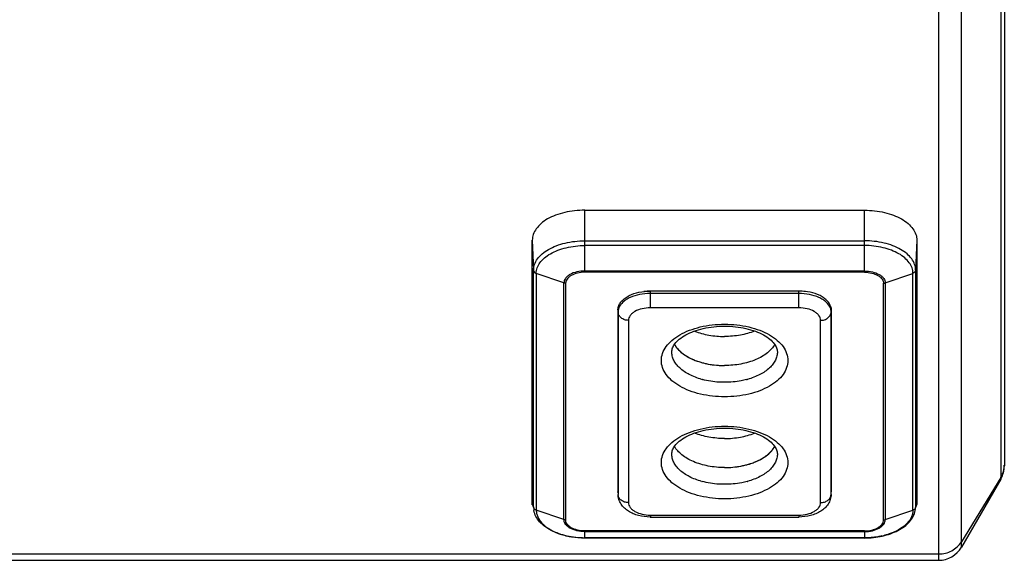
# Model space of a CAD drawing. Units: millimetres. Extents: x 0 to 2520, y 0 to 1782.
# Drawn here: x 2187 to 2299, y 733 to 794 of the extents above; entities that cross this region are included whole.
import ezdxf

# ---------------------------------------------------------------- set-up
doc = ezdxf.new("R2010")
doc.units = ezdxf.units.MM

msp = doc.modelspace()

# ---------------------------------------------------------------- linework, layer by layer
for p, q in [((2291.68, 732.64), (2291.68, 1133.2)), ((2294.28, 734.14), (2294.28, 1131.43)), ((2298.78, 1122.14), (2298.78, 741.94)), ((2299.19, 1120.91), (2299.19, 743.44)), ((2251.19, 772.69), (2283.19, 772.69)), ((2251.19, 765.59), (2251.19, 772.69)), ((2283.19, 765.59), (2283.19, 772.69)), ((2245.19, 769.25), (2245.33, 765.83)), ((2245.19, 739.07), (2245.19, 769.25)), ((2251.19, 769.19), (2283.19, 769.19)), ((2283.19, 768.65), (2251.19, 768.65)), ((2289.19, 769.25), (2289.04, 765.83)), ((2289.19, 769.25), (2289.19, 739.07)), ((2245.33, 738.75), (2245.33, 765.83)), ((2248.8, 764.37), (2245.64, 765.46)), ((2245.64, 765.46), (2245.64, 738.39)), ((2251.19, 765.74), (2283.19, 765.74)), ((2283.19, 765.59), (2251.19, 765.59)), ((2285.57, 764.37), (2288.73, 765.46)), ((2288.73, 738.39), (2288.73, 765.46)), ((2289.04, 765.83), (2289.04, 738.75)), ((2248.8, 737.29), (2248.8, 764.37)), ((2249, 764.34), (2249, 737.26)), ((2285.37, 737.26), (2285.37, 764.34)), ((2285.57, 764.37), (2285.57, 737.29)), ((2275.69, 763.43), (2258.69, 763.43)), ((2258.69, 761.51), (2258.69, 763.43)), ((2275.69, 763.17), (2258.69, 763.17)), ((2275.69, 761.51), (2275.69, 763.43)), ((2275.69, 761.51), (2258.69, 761.51)), ((2254.99, 761.34), (2254.99, 761.31)), ((2254.99, 761.31), (2254.99, 761.34)), ((2254.99, 761.31), (2255, 761.05)), ((2254.99, 761.31), (2254.99, 740.47)), ((2255, 761.05), (2255, 740.2)), ((2279.38, 761.31), (2279.37, 761.05)), ((2279.37, 740.2), (2279.37, 761.05)), ((2279.38, 761.31), (2279.38, 761.34)), ((2279.38, 761.31), (2279.38, 761.34)), ((2279.38, 761.31), (2279.38, 740.47)), ((2256.2, 760.09), (2256.2, 739.24)), ((2267.17, 759.65), (2267.19, 759.65)), ((2267.19, 759.65), (2267.2, 759.65)), ((2278.17, 739.24), (2278.17, 760.09)), ((2267.17, 747.98), (2267.19, 747.98)), ((2267.19, 747.98), (2267.2, 747.98)), ((2298.78, 742.1), (2294.28, 734.77)), ((2298.78, 741.94), (2294.28, 734.14)), ((2254.99, 740.47), (2255, 740.18)), ((2254.99, 740.44), (2254.99, 740.47)), ((2255, 740.2), (2255, 740.18)), ((2279.37, 740.18), (2279.38, 740.47)), ((2279.37, 740.18), (2279.37, 740.2)), ((2279.38, 740.44), (2279.38, 740.47)), ((2245.19, 739.07), (2245.33, 738.67)), ((2245.19, 738.99), (2245.19, 739.07)), ((2289.19, 739.07), (2289.04, 738.67)), ((2289.18, 738.99), (2289.19, 739.07)), ((2245.33, 738.75), (2245.33, 738.67)), ((2248.8, 737.29), (2245.64, 738.39)), ((2258.69, 737.81), (2275.69, 737.81)), ((2258.69, 737.81), (2258.69, 737.59)), ((2275.69, 737.81), (2275.69, 737.59)), ((2285.57, 737.29), (2288.73, 738.39)), ((2289.04, 738.75), (2289.04, 738.67)), ((2258.69, 737.59), (2275.69, 737.59)), ((2283.19, 736), (2251.19, 736)), ((2251.19, 735.19), (2251.19, 736)), ((2251.19, 735.92), (2283.19, 735.92)), ((2283.19, 736), (2283.19, 735.19)), ((2283.19, 735.2), (2251.19, 735.2)), ((2283.19, 735.19), (2251.19, 735.19)), ((1661.69, 733.36), (2291.68, 733.36)), ((1661.69, 732.64), (2291.68, 732.64))]:
    msp.add_line(p, q)
for centre, radius, start, end in [((2258.68, 757.04), 6.39, 89.9987, 96.5905), ((2275.69, 757.04), 6.39, 83.4095, 90.0013), ((2256.23, 761.05), 1.23, 168.0637, 179.9282), ((2256.28, 761.04), 1.28, 166.943, 168.1026), ((2278.09, 761.04), 1.28, 11.8974, 13.057), ((2278.14, 761.05), 1.23, 0.0718, 11.9363), ((2264.18, 758.89), 3.14, 217.5617, 220.4482), ((2265.32, 760.14), 4.83, 233.6367, 236.7471), ((2266.22, 761.74), 6.68, 244.1582, 247.4543), ((2266.84, 763.43), 8.47, 252.9656, 255.8178), ((2267.01, 764.13), 9.19, 255.8164, 260.945), ((2267.13, 764.79), 9.87, 260.8877, 263.1385), ((2267.18, 765.22), 10.3, 263.153, 270.0294), ((2266.87, 761.68), 8.65, 254.5574, 255.2691), ((2267.5, 761.68), 8.65, 284.7309, 285.4426), ((2269.01, 748.53), 4.91, 303.2775, 306.3387), ((2270.19, 747.22), 3.14, 319.5518, 322.4383), ((2267.32, 752.61), 9.35, 279.0982, 284.1404), ((2267.51, 751.85), 8.57, 284.1983, 287.0183), ((2268.1, 750.17), 6.79, 292.5725, 295.815), ((2296.19, 743.44), 3, 330, 0), ((2296.53, 743.51), 2.65, 338.818, 359.9941), ((2267.19, 753.62), 10.37, 269.9959, 276.8217), ((2267.24, 753.12), 9.87, 276.8615, 279.1123), ((2296.44, 743.55), 2.75, 328.4242, 338.7915), ((2266.86, 749.97), 8.61, 254.5566, 254.8857), ((2267.51, 749.97), 8.61, 285.1143, 285.4434), ((2256.2, 740.47), 1.21, 180.0002, 181.208), ((2255.79, 740.22), 0.796, 181.222, 183.0186), ((2278.58, 740.22), 0.796, 356.9814, 358.778), ((2278.17, 740.47), 1.21, 358.792, 359.9998), ((2247.62, 738.77), 2.29, 182.47, 190.9438), ((2286.75, 738.77), 2.29, 349.0562, 357.53), ((2258.69, 743.09), 5.5, 269.8308, 270), ((2275.69, 743.1), 5.5, 270, 270.1659), ((2250.54, 742.1), 6.82, 248.8386, 249.3104), ((2283.83, 742.1), 6.82, 290.6896, 291.1614), ((2250.98, 743.54), 8.32, 256.373, 257.4449), ((2283.39, 743.54), 8.32, 282.5551, 283.627), ((2291.68, 735.64), 3, 270, 330)]:
    msp.add_arc(centre, radius, start, end)
for points, knots in [([(2251.19, 772.69), (2250.41, 772.69), (2249.28, 772.57), (2247.87, 772.15), (2246.96, 771.73), (2246.2, 771.21), (2245.63, 770.61), (2245.27, 769.95), (2245.19, 769.48), (2245.19, 769.25)], [0, 0, 0, 0, 0.306656, 0.450629, 0.583976, 0.704776, 0.812695, 0.909603, 1, 1, 1, 1]), ([(2283.19, 772.69), (2283.96, 772.69), (2285.09, 772.57), (2286.5, 772.15), (2287.41, 771.73), (2288.17, 771.21), (2288.74, 770.61), (2289.1, 769.95), (2289.19, 769.48), (2289.19, 769.25)], [0, 0, 0, 0, 0.306656, 0.450629, 0.583976, 0.704776, 0.812695, 0.909603, 1, 1, 1, 1]), ([(2245.33, 765.83), (2245.33, 766.05), (2245.41, 766.51), (2245.77, 767.15), (2246.32, 767.74), (2247.06, 768.24), (2247.95, 768.65), (2249.32, 769.07), (2250.43, 769.19), (2251.19, 769.19)], [0, 0, 0, 0, 0.090398, 0.187304, 0.295224, 0.416024, 0.549371, 0.693344, 1, 1, 1, 1]), ([(2245.64, 765.46), (2245.64, 765.67), (2245.71, 766.11), (2246.05, 766.72), (2246.58, 767.27), (2247.27, 767.75), (2248.12, 768.14), (2249.42, 768.53), (2250.47, 768.65), (2251.19, 768.65)], [0, 0, 0, 0, 0.090395, 0.187305, 0.295224, 0.416024, 0.549371, 0.693342, 1, 1, 1, 1]), ([(2289.04, 765.83), (2289.04, 766.05), (2288.96, 766.51), (2288.6, 767.15), (2288.05, 767.74), (2287.31, 768.24), (2286.42, 768.65), (2285.05, 769.07), (2283.94, 769.19), (2283.19, 769.19)], [0, 0, 0, 0, 0.090398, 0.187304, 0.295224, 0.416024, 0.549371, 0.693344, 1, 1, 1, 1]), ([(2288.73, 765.46), (2288.73, 765.67), (2288.66, 766.11), (2288.32, 766.72), (2287.79, 767.27), (2287.1, 767.75), (2286.25, 768.14), (2284.95, 768.53), (2283.9, 768.65), (2283.19, 768.65)], [0, 0, 0, 0, 0.090395, 0.187305, 0.295224, 0.416024, 0.549371, 0.693342, 1, 1, 1, 1]), ([(2245.33, 765.83), (2245.33, 765.79), (2245.35, 765.71), (2245.44, 765.57), (2245.55, 765.49), (2245.64, 765.46)], [0, 0, 0, 0, 0.233893, 0.477035, 1, 1, 1, 1]), ([(2251.19, 765.74), (2250.88, 765.74), (2250.3, 765.67), (2249.62, 765.43), (2249.21, 765.15), (2248.98, 764.91), (2248.84, 764.65), (2248.8, 764.46), (2248.8, 764.37)], [0, 0, 0, 0, 0.306882, 0.583684, 0.704569, 0.812559, 0.909549, 1, 1, 1, 1]), ([(2251.19, 765.59), (2250.9, 765.59), (2250.37, 765.54), (2249.75, 765.31), (2249.37, 765.05), (2249.16, 764.83), (2249.03, 764.59), (2249, 764.42), (2249, 764.34)], [0, 0, 0, 0, 0.306882, 0.583684, 0.704569, 0.812559, 0.90955, 1, 1, 1, 1]), ([(2283.19, 765.74), (2283.49, 765.74), (2284.07, 765.67), (2284.75, 765.43), (2285.16, 765.15), (2285.39, 764.91), (2285.54, 764.65), (2285.57, 764.46), (2285.57, 764.37)], [0, 0, 0, 0, 0.306882, 0.583684, 0.704569, 0.812559, 0.909549, 1, 1, 1, 1]), ([(2283.19, 765.59), (2283.47, 765.59), (2284, 765.54), (2284.62, 765.31), (2285, 765.05), (2285.21, 764.83), (2285.34, 764.59), (2285.37, 764.42), (2285.37, 764.34)], [0, 0, 0, 0, 0.306882, 0.583684, 0.704569, 0.812559, 0.90955, 1, 1, 1, 1]), ([(2289.04, 765.83), (2289.04, 765.79), (2289.02, 765.71), (2288.93, 765.57), (2288.82, 765.49), (2288.73, 765.46)], [0, 0, 0, 0, 0.233893, 0.477035, 1, 1, 1, 1]), ([(2255.03, 761.62), (2255.06, 761.74), (2255.17, 762), (2255.44, 762.35), (2255.82, 762.66), (2256.45, 763.04), (2257.42, 763.35), (2258.25, 763.43), (2258.69, 763.43)], [0, 0, 0, 0, 0.091688, 0.191957, 0.303157, 0.425838, 0.700681, 1, 1, 1, 1]), ([(2258.69, 763.17), (2258.28, 763.17), (2257.49, 763.09), (2256.57, 762.81), (2255.94, 762.48), (2255.46, 762.12), (2255.19, 761.77), (2255.09, 761.52)], [0, 0, 0, 0, 0.295129, 0.568658, 0.692233, 0.805258, 1, 1, 1, 1]), ([(2279.34, 761.62), (2279.31, 761.74), (2279.2, 762), (2278.93, 762.35), (2278.55, 762.66), (2277.92, 763.04), (2276.95, 763.35), (2276.12, 763.43), (2275.69, 763.43)], [0, 0, 0, 0, 0.091688, 0.191957, 0.303157, 0.425838, 0.700681, 1, 1, 1, 1]), ([(2279.28, 761.52), (2279.18, 761.77), (2278.91, 762.12), (2278.43, 762.48), (2277.8, 762.81), (2276.88, 763.09), (2276.09, 763.17), (2275.69, 763.17)], [0, 0, 0, 0, 0.194742, 0.307767, 0.431342, 0.704871, 1, 1, 1, 1]), ([(2254.99, 761.34), (2254.99, 761.41), (2255, 761.5), (2255.03, 761.59), (2255.03, 761.62)], [0, 0, 0, 0, 0.747594, 1, 1, 1, 1]), ([(2255.09, 761.52), (2255.08, 761.51), (2255.06, 761.44), (2255.04, 761.38), (2255.03, 761.33)], [0, 0, 0, 0, 0.253065, 1, 1, 1, 1]), ([(2258.69, 761.51), (2258.37, 761.51), (2257.76, 761.45), (2257.06, 761.2), (2256.62, 760.9), (2256.38, 760.65), (2256.23, 760.38), (2256.2, 760.18), (2256.2, 760.09)], [0, 0, 0, 0, 0.306891, 0.583688, 0.704575, 0.812555, 0.909571, 1, 1, 1, 1]), ([(2278.17, 760.09), (2278.17, 760.18), (2278.14, 760.38), (2277.99, 760.65), (2277.75, 760.9), (2277.31, 761.2), (2276.61, 761.45), (2276, 761.51), (2275.69, 761.51)], [0, 0, 0, 0, 0.090429, 0.187445, 0.295425, 0.416312, 0.693109, 1, 1, 1, 1]), ([(2279.34, 761.33), (2279.33, 761.38), (2279.31, 761.44), (2279.29, 761.51), (2279.28, 761.52)], [0, 0, 0, 0, 0.746935, 1, 1, 1, 1]), ([(2279.38, 761.34), (2279.38, 761.41), (2279.37, 761.5), (2279.35, 761.59), (2279.34, 761.62)], [0, 0, 0, 0, 0.747594, 1, 1, 1, 1]), ([(2256.2, 760.09), (2256.05, 760.09), (2255.74, 760.13), (2255.35, 760.34), (2255.07, 760.66), (2255, 760.92), (2255, 761.05)], [0, 0, 0, 0, 0.272205, 0.53203, 0.773231, 1, 1, 1, 1]), ([(2278.17, 760.09), (2278.33, 760.09), (2278.63, 760.13), (2279.02, 760.34), (2279.3, 760.66), (2279.37, 760.92), (2279.37, 761.05)], [0, 0, 0, 0, 0.272205, 0.53203, 0.773231, 1, 1, 1, 1]), ([(2267.19, 751.34), (2266.26, 751.34), (2264.88, 751.49), (2263.18, 752), (2262.09, 752.51), (2261.17, 753.13), (2260.48, 753.85), (2260.05, 754.65), (2259.9, 755.49), (2260.05, 756.34), (2260.48, 757.13), (2261.17, 757.85), (2262.08, 758.48), (2263.17, 758.99), (2264.87, 759.5), (2266.24, 759.65), (2267.17, 759.65)], [0, 0, 0, 0, 0.153354, 0.225355, 0.29205, 0.352476, 0.406462, 0.454941, 0.500152, 0.545348, 0.593785, 0.647715, 0.708081, 0.774723, 0.846681, 1, 1, 1, 1]), ([(2261.15, 756.51), (2261.15, 756.65), (2261.22, 756.98), (2261.51, 757.47), (2262.03, 757.98), (2262.77, 758.46), (2263.69, 758.88), (2264.77, 759.19), (2265.95, 759.39), (2266.77, 759.43), (2267.19, 759.43)], [0, 0, 0, 0, 0.060228, 0.136962, 0.236776, 0.35959, 0.501956, 0.659424, 0.827127, 1, 1, 1, 1]), ([(2267.2, 759.65), (2268.13, 759.65), (2269.5, 759.5), (2271.2, 758.99), (2272.29, 758.48), (2273.2, 757.85), (2273.89, 757.13), (2274.32, 756.34), (2274.47, 755.49), (2274.32, 754.65), (2273.89, 753.85), (2273.2, 753.13), (2272.29, 752.51), (2271.19, 752), (2269.49, 751.49), (2268.11, 751.34), (2267.19, 751.34)], [0, 0, 0, 0, 0.153319, 0.225277, 0.291919, 0.352285, 0.406215, 0.454652, 0.499848, 0.545059, 0.593538, 0.647524, 0.70795, 0.774645, 0.846646, 1, 1, 1, 1]), ([(2267.19, 759.43), (2267.6, 759.43), (2268.42, 759.39), (2269.6, 759.19), (2270.68, 758.88), (2271.61, 758.46), (2272.34, 757.98), (2272.86, 757.47), (2273.15, 756.98), (2273.22, 756.65), (2273.23, 756.51)], [0, 0, 0, 0, 0.172871, 0.340573, 0.498042, 0.640409, 0.763224, 0.863039, 0.939773, 1, 1, 1, 1]), ([(2263.76, 758.87), (2264.28, 758.65), (2265.41, 758.34), (2266.58, 758.24), (2267.19, 758.24)], [0, 0, 0, 0, 0.484088, 1, 1, 1, 1]), ([(2270.61, 758.87), (2270.09, 758.65), (2268.96, 758.34), (2267.79, 758.24), (2267.19, 758.24)], [0, 0, 0, 0, 0.484084, 1, 1, 1, 1]), ([(2261.45, 757.35), (2261.65, 756.97), (2262.13, 756.46), (2262.91, 755.93), (2263.9, 755.44), (2265.34, 755.03), (2266.56, 754.92), (2267.19, 754.92)], [0, 0, 0, 0, 0.198939, 0.313367, 0.437434, 0.709172, 1, 1, 1, 1]), ([(2261.46, 757.34), (2261.48, 757.31), (2261.55, 757.18), (2261.63, 757.06), (2261.7, 756.98)], [0, 0, 0, 0, 0.244582, 1, 1, 1, 1]), ([(2272.92, 757.35), (2272.72, 756.97), (2272.24, 756.46), (2271.46, 755.93), (2270.47, 755.44), (2269.03, 755.03), (2267.81, 754.92), (2267.19, 754.92)], [0, 0, 0, 0, 0.198938, 0.313366, 0.437433, 0.709171, 1, 1, 1, 1]), ([(2264.56, 753.34), (2264.08, 753.48), (2263.18, 753.81), (2262.21, 754.45), (2261.65, 755.05), (2261.35, 755.52), (2261.18, 756), (2261.14, 756.34), (2261.15, 756.51)], [0, 0, 0, 0, 0.304831, 0.571322, 0.689572, 0.798783, 0.90117, 1, 1, 1, 1]), ([(2261.79, 756.85), (2261.84, 756.8), (2262.04, 756.58), (2262.27, 756.38), (2262.45, 756.25)], [0, 0, 0, 0, 0.239017, 1, 1, 1, 1]), ([(2262.67, 756.1), (2262.72, 756.07), (2262.93, 755.94), (2263.14, 755.82), (2263.31, 755.74)], [0, 0, 0, 0, 0.242928, 1, 1, 1, 1]), ([(2273.23, 756.51), (2273.23, 756.34), (2273.19, 756), (2273.02, 755.52), (2272.72, 755.05), (2272.16, 754.45), (2271.19, 753.81), (2270.29, 753.48), (2269.81, 753.34)], [0, 0, 0, 0, 0.09883, 0.201217, 0.310428, 0.428678, 0.695169, 1, 1, 1, 1]), ([(2263.66, 755.58), (2263.72, 755.56), (2263.95, 755.46), (2264.18, 755.38), (2264.36, 755.33)], [0, 0, 0, 0, 0.245198, 1, 1, 1, 1]), ([(2267.19, 753), (2266.97, 753), (2266.12, 753.02), (2265.28, 753.15), (2264.67, 753.31)], [0, 0, 0, 0, 0.254932, 1, 1, 1, 1]), ([(2269.7, 753.31), (2269.5, 753.26), (2268.68, 753.07), (2267.83, 753), (2267.19, 753)], [0, 0, 0, 0, 0.243479, 1, 1, 1, 1]), ([(2267.19, 739.67), (2266.26, 739.67), (2264.88, 739.82), (2263.18, 740.33), (2262.09, 740.84), (2261.17, 741.46), (2260.48, 742.18), (2260.05, 742.98), (2259.9, 743.82), (2260.05, 744.67), (2260.48, 745.46), (2261.17, 746.18), (2262.08, 746.81), (2263.17, 747.31), (2264.87, 747.83), (2266.24, 747.98), (2267.17, 747.98)], [0, 0, 0, 0, 0.153354, 0.225355, 0.29205, 0.352476, 0.406462, 0.454941, 0.500152, 0.545348, 0.593785, 0.647715, 0.708081, 0.774723, 0.846681, 1, 1, 1, 1]), ([(2267.2, 747.98), (2268.13, 747.98), (2269.5, 747.83), (2271.2, 747.31), (2272.29, 746.81), (2273.2, 746.18), (2273.89, 745.46), (2274.32, 744.67), (2274.47, 743.82), (2274.32, 742.98), (2273.89, 742.18), (2273.2, 741.46), (2272.29, 740.84), (2271.19, 740.33), (2269.49, 739.82), (2268.11, 739.67), (2267.19, 739.67)], [0, 0, 0, 0, 0.153319, 0.225277, 0.291919, 0.352285, 0.406215, 0.454652, 0.499848, 0.545059, 0.593538, 0.647524, 0.70795, 0.774645, 0.846646, 1, 1, 1, 1]), ([(2261.15, 744.83), (2261.15, 744.98), (2261.22, 745.31), (2261.51, 745.8), (2262.03, 746.31), (2262.77, 746.79), (2263.69, 747.21), (2264.77, 747.52), (2265.95, 747.72), (2266.77, 747.76), (2267.19, 747.76)], [0, 0, 0, 0, 0.060228, 0.136962, 0.236776, 0.35959, 0.501956, 0.659424, 0.827127, 1, 1, 1, 1]), ([(2267.19, 746.57), (2266.58, 746.57), (2265.41, 746.67), (2264.28, 746.98), (2263.76, 747.19)], [0, 0, 0, 0, 0.515912, 1, 1, 1, 1]), ([(2267.19, 747.76), (2267.6, 747.76), (2268.42, 747.72), (2269.6, 747.52), (2270.68, 747.21), (2271.61, 746.79), (2272.34, 746.31), (2272.86, 745.8), (2273.15, 745.31), (2273.22, 744.98), (2273.23, 744.83)], [0, 0, 0, 0, 0.172871, 0.340573, 0.498042, 0.640409, 0.763224, 0.863039, 0.939773, 1, 1, 1, 1]), ([(2267.19, 746.57), (2267.79, 746.57), (2268.96, 746.67), (2270.09, 746.98), (2270.61, 747.19)], [0, 0, 0, 0, 0.515916, 1, 1, 1, 1]), ([(2264.56, 741.67), (2264.08, 741.8), (2263.18, 742.14), (2262.21, 742.77), (2261.65, 743.38), (2261.35, 743.84), (2261.18, 744.33), (2261.14, 744.67), (2261.15, 744.83)], [0, 0, 0, 0, 0.304831, 0.571322, 0.689572, 0.798783, 0.90117, 1, 1, 1, 1]), ([(2267.19, 743.25), (2266.56, 743.25), (2265.34, 743.36), (2263.9, 743.77), (2262.91, 744.26), (2262.13, 744.79), (2261.65, 745.3), (2261.45, 745.68)], [0, 0, 0, 0, 0.290828, 0.562566, 0.686633, 0.801061, 1, 1, 1, 1]), ([(2267.19, 743.25), (2267.81, 743.25), (2269.03, 743.36), (2270.47, 743.77), (2271.46, 744.26), (2272.24, 744.79), (2272.72, 745.3), (2272.92, 745.68)], [0, 0, 0, 0, 0.290829, 0.562567, 0.686634, 0.801062, 1, 1, 1, 1]), ([(2273.23, 744.83), (2273.23, 744.67), (2273.19, 744.33), (2273.02, 743.84), (2272.72, 743.38), (2272.16, 742.77), (2271.19, 742.14), (2270.29, 741.8), (2269.81, 741.67)], [0, 0, 0, 0, 0.09883, 0.201217, 0.310428, 0.428678, 0.695169, 1, 1, 1, 1]), ([(2271.92, 744.58), (2271.98, 744.62), (2272.22, 744.81), (2272.43, 745.01), (2272.58, 745.18)], [0, 0, 0, 0, 0.26155, 1, 1, 1, 1]), ([(2272.68, 745.3), (2272.7, 745.33), (2272.78, 745.45), (2272.86, 745.57), (2272.91, 745.66)], [0, 0, 0, 0, 0.255789, 1, 1, 1, 1]), ([(2270.01, 743.66), (2270.07, 743.68), (2270.31, 743.75), (2270.54, 743.84), (2270.71, 743.91)], [0, 0, 0, 0, 0.25473, 1, 1, 1, 1]), ([(2271.06, 744.06), (2271.11, 744.09), (2271.34, 744.2), (2271.55, 744.33), (2271.7, 744.43)], [0, 0, 0, 0, 0.257115, 1, 1, 1, 1]), ([(2267.19, 741.33), (2266.96, 741.33), (2266.1, 741.35), (2265.23, 741.49), (2264.61, 741.66)], [0, 0, 0, 0, 0.255188, 1, 1, 1, 1]), ([(2269.76, 741.66), (2269.55, 741.6), (2268.71, 741.41), (2267.84, 741.33), (2267.19, 741.33)], [0, 0, 0, 0, 0.243169, 1, 1, 1, 1]), ([(2258.67, 737.59), (2258.22, 737.6), (2257.56, 737.68), (2256.74, 737.95), (2256.19, 738.24), (2255.71, 738.6), (2255.32, 739.06), (2255.07, 739.59), (2255, 739.98), (2255, 740.18)], [0, 0, 0, 0, 0.269922, 0.399657, 0.52459, 0.645431, 0.76396, 0.881903, 1, 1, 1, 1]), ([(2256.2, 739.24), (2256.05, 739.24), (2255.75, 739.28), (2255.36, 739.48), (2255.08, 739.79), (2255.01, 740.05), (2255, 740.18)], [0, 0, 0, 0, 0.271769, 0.53154, 0.773066, 1, 1, 1, 1]), ([(2279.37, 740.18), (2279.37, 739.98), (2279.3, 739.59), (2279.05, 739.06), (2278.66, 738.6), (2278.18, 738.24), (2277.63, 737.95), (2276.81, 737.68), (2276.15, 737.6), (2275.7, 737.59)], [0, 0, 0, 0, 0.118089, 0.236042, 0.354579, 0.475427, 0.600363, 0.730096, 1, 1, 1, 1]), ([(2278.17, 739.24), (2278.32, 739.24), (2278.62, 739.28), (2279.01, 739.48), (2279.29, 739.79), (2279.36, 740.05), (2279.37, 740.18)], [0, 0, 0, 0, 0.271769, 0.53154, 0.773066, 1, 1, 1, 1]), ([(2256.2, 739.24), (2256.2, 739.14), (2256.23, 738.95), (2256.38, 738.67), (2256.62, 738.43), (2257.06, 738.13), (2257.76, 737.88), (2258.37, 737.81), (2258.69, 737.81)], [0, 0, 0, 0, 0.090429, 0.187445, 0.295425, 0.416312, 0.693109, 1, 1, 1, 1]), ([(2275.69, 737.81), (2276, 737.81), (2276.61, 737.88), (2277.31, 738.13), (2277.75, 738.43), (2277.99, 738.67), (2278.14, 738.95), (2278.17, 739.14), (2278.17, 739.24)], [0, 0, 0, 0, 0.306891, 0.583688, 0.704575, 0.812555, 0.909571, 1, 1, 1, 1]), ([(2245.36, 738.63), (2245.36, 738.62), (2245.4, 738.54), (2245.46, 738.48), (2245.52, 738.45)], [0, 0, 0, 0, 0.241471, 1, 1, 1, 1]), ([(2251.19, 735.19), (2250.5, 735.19), (2249.48, 735.3), (2248.21, 735.66), (2247.36, 736.02), (2246.62, 736.47), (2246.02, 737.02), (2245.58, 737.63), (2245.42, 738.1), (2245.37, 738.33)], [0, 0, 0, 0, 0.290896, 0.429329, 0.559979, 0.681643, 0.794388, 0.899718, 1, 1, 1, 1]), ([(2245.64, 738.39), (2245.64, 738.26), (2245.67, 737.99), (2245.84, 737.46), (2246.28, 736.83), (2247.08, 736.2), (2247.73, 735.89), (2248.08, 735.75)], [0, 0, 0, 0, 0.102452, 0.207991, 0.436926, 0.700369, 1, 1, 1, 1]), ([(2283.19, 735.19), (2283.87, 735.19), (2284.89, 735.3), (2286.16, 735.66), (2287.01, 736.02), (2287.75, 736.47), (2288.35, 737.02), (2288.79, 737.63), (2288.95, 738.1), (2289, 738.33)], [0, 0, 0, 0, 0.290896, 0.429329, 0.559979, 0.681643, 0.794388, 0.899718, 1, 1, 1, 1]), ([(2288.73, 738.39), (2288.73, 738.26), (2288.71, 737.99), (2288.53, 737.46), (2288.09, 736.83), (2287.29, 736.2), (2286.64, 735.89), (2286.29, 735.75)], [0, 0, 0, 0, 0.102452, 0.207991, 0.436926, 0.700369, 1, 1, 1, 1]), ([(2289.01, 738.63), (2289.01, 738.62), (2288.97, 738.54), (2288.91, 738.48), (2288.86, 738.45)], [0, 0, 0, 0, 0.241471, 1, 1, 1, 1]), ([(2251.19, 735.92), (2250.88, 735.92), (2250.3, 735.99), (2249.62, 736.23), (2249.21, 736.51), (2248.98, 736.75), (2248.84, 737.01), (2248.8, 737.2), (2248.8, 737.29)], [0, 0, 0, 0, 0.306882, 0.583684, 0.704569, 0.812559, 0.909549, 1, 1, 1, 1]), ([(2251.19, 736), (2250.9, 736), (2250.37, 736.06), (2249.75, 736.28), (2249.37, 736.55), (2249.16, 736.76), (2249.03, 737), (2249, 737.18), (2249, 737.26)], [0, 0, 0, 0, 0.306882, 0.583684, 0.704569, 0.812559, 0.90955, 1, 1, 1, 1]), ([(2283.19, 735.92), (2283.49, 735.92), (2284.07, 735.99), (2284.75, 736.23), (2285.16, 736.51), (2285.39, 736.75), (2285.54, 737.01), (2285.57, 737.2), (2285.57, 737.29)], [0, 0, 0, 0, 0.306882, 0.583684, 0.704569, 0.812559, 0.909549, 1, 1, 1, 1]), ([(2283.19, 736), (2283.47, 736), (2284, 736.06), (2284.62, 736.28), (2285, 736.55), (2285.21, 736.76), (2285.34, 737), (2285.37, 737.18), (2285.37, 737.26)], [0, 0, 0, 0, 0.306882, 0.583684, 0.704569, 0.812559, 0.90955, 1, 1, 1, 1]), ([(2248.13, 735.73), (2248.2, 735.7), (2248.5, 735.6), (2248.8, 735.51), (2249.02, 735.45)], [0, 0, 0, 0, 0.244324, 1, 1, 1, 1]), ([(2286.24, 735.73), (2286.17, 735.7), (2285.87, 735.6), (2285.57, 735.51), (2285.35, 735.45)], [0, 0, 0, 0, 0.244324, 1, 1, 1, 1]), ([(2249.18, 735.42), (2249.34, 735.38), (2250, 735.26), (2250.68, 735.2), (2251.19, 735.2)], [0, 0, 0, 0, 0.245144, 1, 1, 1, 1]), ([(2285.19, 735.42), (2285.03, 735.38), (2284.37, 735.26), (2283.69, 735.2), (2283.19, 735.2)], [0, 0, 0, 0, 0.245144, 1, 1, 1, 1]), ([(2291.68, 733.36), (2292.2, 733.36), (2293.23, 733.61), (2294.01, 734.34), (2294.28, 734.77)], [0, 0, 0, 0, 0.506551, 1, 1, 1, 1])]:
    msp.add_open_spline(points, degree=3, knots=knots)
for points in [[(2249, 764.34), (2248.93, 764.34), (2248.86, 764.35), (2248.8, 764.37)], [(2285.37, 764.34), (2285.44, 764.34), (2285.51, 764.35), (2285.57, 764.37)], [(2255.03, 761.62), (2255.01, 761.53), (2255, 761.43), (2254.99, 761.34)], [(2279.34, 761.62), (2279.36, 761.53), (2279.37, 761.43), (2279.38, 761.34)], [(2245.33, 738.75), (2245.33, 738.71), (2245.34, 738.67), (2245.36, 738.63)], [(2245.52, 738.45), (2245.55, 738.42), (2245.59, 738.4), (2245.64, 738.39)], [(2288.86, 738.45), (2288.82, 738.42), (2288.78, 738.4), (2288.73, 738.39)], [(2289.04, 738.75), (2289.04, 738.71), (2289.03, 738.67), (2289.01, 738.63)], [(2249, 737.26), (2248.93, 737.26), (2248.86, 737.27), (2248.8, 737.29)], [(2285.37, 737.26), (2285.44, 737.26), (2285.51, 737.27), (2285.57, 737.29)]]:
    msp.add_open_spline(points, degree=3)

doc.saveas('drawing.dxf')
